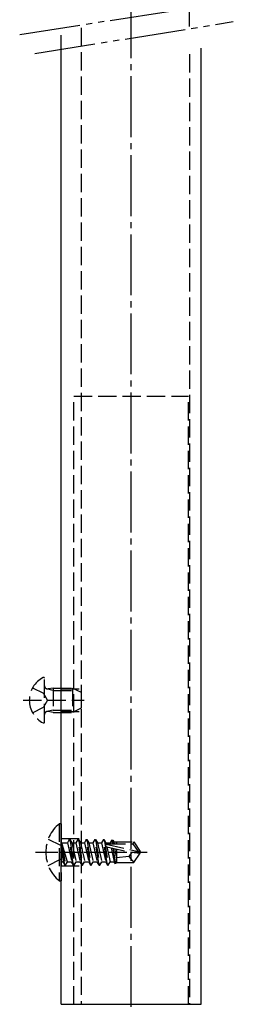
# Model space of a CAD drawing. Extents: x 0 to 2772, y 0 to 4490.
# Drawn here: x 747 to 782, y 318 to 480 of the extents above; entities that cross this region are included whole.
import ezdxf

# ---------------------------------------------------------------- set-up
doc = ezdxf.new("R2010")
doc.units = 0
for name, pattern in [('YCENTER_1', [13, 10, -1, 1, -1]), ('YDIVIDE_1', [15, 10, -1, 1, -1, 1, -1]), ('YHIDDEN_1', [4, 3, -1])]:
    doc.linetypes.add(name, pattern=pattern)
doc.layers.add('YKK_13', color=4, linetype='CONTINUOUS')

msp = doc.modelspace()

# ---------------------------------------------------------------- linework, layer by layer
at = {"layer": 'YKK_13', "linetype": 'YCENTER_1'}
msp.add_line((764.93, 122.63), (764.93, 561.55), dxfattribs=at)
at = {"layer": 'YKK_13', "linetype": 'YHIDDEN_1'}
for p, q in [((774.48, 478.8), (774.48, 544.04)), ((756.73, 478.58), (756.73, 318.04)), ((774.48, 474.24), (774.48, 318.04)), ((755.53, 418.04), (774.33, 418.04)), ((755.53, 318.04), (755.53, 418.04)), ((774.33, 318.04), (774.33, 418.04)), ((750.73, 364.45), (750.73, 371.64)), ((748.77, 370.09), (750.58, 369.19)), ((751.19, 368.04), (750.58, 369.19)), ((752.13, 369.66), (751.12, 369.9)), ((752.13, 370.04), (751.32, 369.9)), ((752.13, 370.04), (752.13, 366.04)), ((752.13, 370.04), (755.33, 370.04)), ((752.13, 369.66), (756.09, 369.66)), ((753.43, 369.89), (756.73, 369.89)), ((755.33, 370.04), (755.33, 366.04)), ((755.33, 370.04), (756.73, 369.34)), ((756.73, 369.34), (756.73, 366.74)), ((747.23, 368.04), (757.22, 368.04)), ((751.19, 368.04), (750.58, 366.9)), ((748.77, 365.99), (750.58, 366.9)), ((752.13, 366.42), (751.12, 366.18)), ((752.13, 366.04), (751.32, 366.19)), ((752.13, 366.42), (756.09, 366.42)), ((752.13, 366.04), (755.33, 366.04)), ((753.43, 366.19), (756.73, 366.19)), ((756.73, 366.74), (755.33, 366.04)), ((753.43, 347.74), (753.15, 347.74)), ((753.15, 347.74), (753.15, 338.34)), ((753.43, 347.74), (753.43, 338.34)), ((751.33, 345.19), (753.34, 344.19)), ((753.43, 345.29), (756.73, 345.29)), ((754.78, 345.14), (754.47, 344.59)), ((755.48, 340.94), (754.78, 345.14)), ((754.78, 345.14), (754.88, 345.14)), ((754.88, 345.14), (755.2, 344.59)), ((754.88, 345.14), (755.58, 340.94)), ((756.18, 345.14), (755.87, 344.59)), ((756.88, 340.94), (756.18, 345.14)), ((756.18, 345.14), (756.28, 345.14)), ((756.28, 345.14), (756.6, 344.59)), ((756.28, 345.14), (756.98, 340.94)), ((757.58, 345.14), (757.27, 344.59)), ((758.28, 340.94), (757.58, 345.14)), ((757.58, 345.14), (757.68, 345.14)), ((757.68, 345.14), (758, 344.59)), ((757.68, 345.14), (758.38, 340.94)), ((758.98, 345.14), (758.67, 344.59)), ((759.68, 340.94), (758.98, 345.14)), ((758.98, 345.14), (759.08, 345.14)), ((759.08, 345.14), (759.4, 344.59)), ((759.08, 345.14), (759.78, 340.94)), ((760.38, 345.14), (760.07, 344.59)), ((761.08, 340.94), (760.38, 345.14)), ((760.38, 345.14), (760.48, 345.14)), ((760.48, 345.14), (760.8, 344.59)), ((760.48, 345.14), (761.18, 340.94)), ((761.73, 345.04), (761.47, 344.59)), ((761.73, 345.04), (761.94, 345.04)), ((761.73, 345.04), (761.83, 344.44)), ((761.94, 345.04), (762.2, 344.59)), ((761.94, 345.04), (762.06, 344.44)), ((753.41, 344.19), (754.02, 343.04)), ((754.08, 340.94), (753.48, 344.54)), ((753.48, 344.54), (753.58, 344.54)), ((753.48, 344.54), (753.77, 341.49)), ((753.58, 344.54), (754.18, 340.94)), ((754.5, 341.49), (753.58, 344.54)), ((753.63, 344.59), (754.47, 344.59)), ((754.47, 344.59), (755.17, 341.49)), ((755.2, 344.59), (755.9, 341.49)), ((755.2, 344.59), (755.87, 344.59)), ((755.87, 344.59), (756.57, 341.49)), ((756.6, 344.59), (757.3, 341.49)), ((756.6, 344.59), (757.27, 344.59)), ((757.27, 344.59), (757.97, 341.49)), ((758, 344.59), (758.7, 341.49)), ((758, 344.59), (758.67, 344.59)), ((758.67, 344.59), (759.37, 341.49)), ((759.4, 344.59), (760.1, 341.49)), ((759.4, 344.59), (760.07, 344.59)), ((760.07, 344.59), (760.77, 341.49)), ((760.8, 344.59), (760.85, 344.4)), ((760.8, 344.59), (761.47, 344.59)), ((760.82, 344.39), (766.07, 343.19)), ((760.93, 343.95), (764.93, 343.04)), ((760.95, 343.95), (761.5, 341.49)), ((760.98, 344.44), (765.23, 344.44)), ((761.47, 344.59), (761.5, 344.44)), ((761.65, 343.79), (762.17, 341.49)), ((761.94, 343.72), (762.37, 341.14)), ((762.12, 344.74), (765.39, 344.74)), ((762.2, 344.59), (762.24, 344.44)), ((762.21, 343.66), (762.53, 341.99)), ((762.53, 344.74), (762.53, 344.44)), ((762.53, 343.59), (762.53, 341.34)), ((765.39, 344.74), (765.23, 344.44)), ((765.23, 344.44), (766.07, 343.19)), ((765.39, 344.74), (766.43, 343.19)), ((749.23, 343.04), (767.54, 343.04)), ((749.93, 343.04), (762.43, 343.04)), ((751.33, 340.89), (753.34, 341.9)), ((753.41, 341.9), (754.02, 343.04)), ((764.53, 342.34), (762.53, 342.14)), ((765.04, 343.04), (764.53, 342.34)), ((764.53, 342.34), (765.39, 341.34)), ((764.93, 343.04), (766.43, 343.04)), ((764.93, 343.04), (766.43, 342.89)), ((765.39, 341.34), (766.43, 342.89)), ((766.07, 343.19), (766.43, 343.19)), ((766.43, 342.89), (766.43, 343.19)), ((753.43, 340.79), (756.73, 340.79)), ((753.63, 341.49), (753.77, 341.49)), ((754.08, 340.94), (753.77, 341.49)), ((754.08, 340.94), (754.18, 340.94)), ((754.08, 340.94), (754.18, 340.94)), ((754.18, 340.94), (754.5, 341.49)), ((754.5, 341.49), (755.17, 341.49)), ((755.48, 340.94), (755.17, 341.49)), ((755.48, 340.94), (755.58, 340.94)), ((755.58, 340.94), (755.9, 341.49)), ((755.9, 341.49), (756.57, 341.49)), ((756.88, 340.94), (756.57, 341.49)), ((756.88, 340.94), (756.98, 340.94)), ((756.98, 340.94), (757.3, 341.49)), ((757.3, 341.49), (757.97, 341.49)), ((758.28, 340.94), (757.97, 341.49)), ((758.28, 340.94), (758.38, 340.94)), ((758.38, 340.94), (758.7, 341.49)), ((758.7, 341.49), (759.37, 341.49)), ((759.68, 340.94), (759.37, 341.49)), ((759.68, 340.94), (759.78, 340.94)), ((759.78, 340.94), (760.1, 341.49)), ((760.1, 341.49), (760.77, 341.49)), ((761.08, 340.94), (760.77, 341.49)), ((761.08, 340.94), (761.18, 340.94)), ((761.18, 340.94), (761.5, 341.49)), ((761.5, 341.49), (762.17, 341.49)), ((762.37, 341.14), (762.17, 341.49)), ((762.46, 341.34), (762.37, 341.14)), ((762.46, 341.34), (765.39, 341.34)), ((753.15, 338.34), (753.43, 338.34))]:
    msp.add_line(p, q, dxfattribs=at)
at = {"layer": 'YKK_13', "linetype": 'YDIVIDE_1'}
for p, q in [((746.66, 477.52), (778.93, 482.52)), ((749.13, 474.37), (781.68, 479.61))]:
    msp.add_line(p, q, dxfattribs=at)
at = {"layer": 'YKK_13', "linetype": 'Continuous'}
for p, q in [((753.43, 318.04), (753.43, 477.39)), ((776.43, 318.04), (776.43, 475.24)), ((753.43, 318.04), (776.43, 318.04))]:
    msp.add_line(p, q, dxfattribs=at)
at = {"layer": 'YKK_13', "linetype": 'YHIDDEN_1'}
for centre, radius, start, end in [((752.43, 368.04), 4.2, 117.281, 242.719), ((750.58, 371.64), 0.154, 0, 117.281), ((751.23, 370.39), 0.5, 180, 280.091), ((751.23, 365.7), 0.5, 79.909, 180), ((750.58, 364.45), 0.154, 242.719, 0), ((757.03, 343.04), 6.1, 129.6019, 230.3981), ((753.63, 344.79), 0.2, 180, 270), ((760.98, 344.19), 0.248, 90, 257.191), ((753.63, 341.29), 0.2, 90, 180)]:
    msp.add_arc(centre, radius, start, end, dxfattribs=at)

doc.saveas('drawing.dxf')
